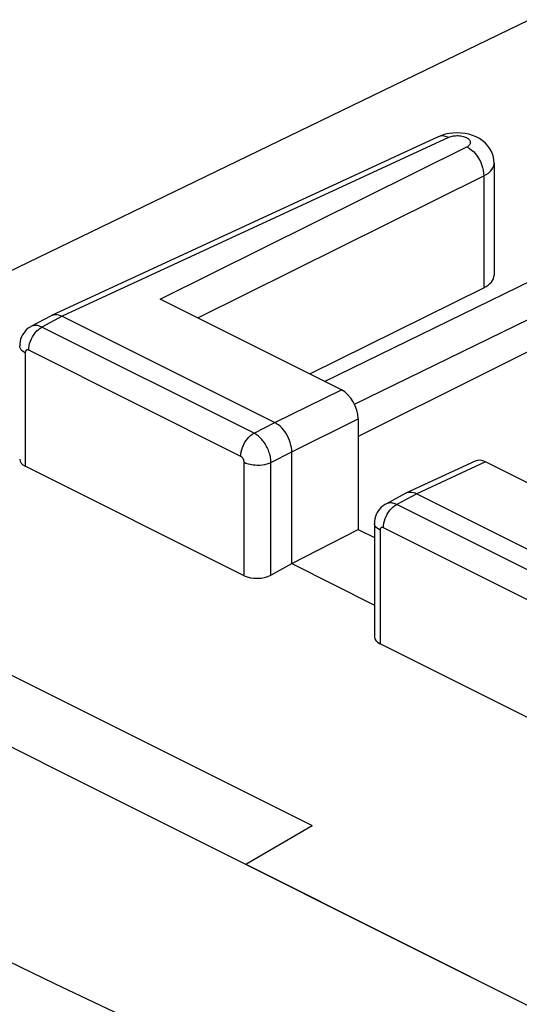
# Model space of a CAD drawing. Units: inches. Extents: x 40 to 170, y 103 to 195.
# Drawn here: x 51 to 56, y 144 to 154 of the extents above; entities that cross this region are included whole.
import ezdxf

# ---------------------------------------------------------------- set-up
doc = ezdxf.new("R2010")
doc.units = ezdxf.units.IN
doc.header["$MEASUREMENT"] = 0
for name, color, linetype in [('ASSI', 7, 'Continuous'), ('DRAFT', 7, 'Continuous'), ('RACCORDO', 7, 'Continuous')]:
    doc.layers.add(name, color=color, linetype=linetype)

# ---------------------------------------------------------------- blocks, each defined once
blk = doc.blocks.new('block 103')
at = {"layer": 'ASSI', "color": 7, "lineweight": 25, "true_color": 0xffffff}
blk.add_lwpolyline([(53.49, 149.331), (53.489, 149.354), (53.486, 149.378), (53.481, 149.402), (53.474, 149.427), (53.466, 149.451), (53.456, 149.475), (53.444, 149.499), (53.431, 149.521), (53.417, 149.542), (53.402, 149.562), (53.385, 149.581), (53.367, 149.598), (53.349, 149.613), (53.331, 149.625), (53.313, 149.636)], dxfattribs=at)
blk = doc.blocks.new('block 104')
at = {"layer": 'ASSI', "color": 7, "lineweight": 25, "true_color": 0xffffff}
blk.add_lwpolyline([(53.271, 149.221), (53.271, 149.232), (53.27, 149.243), (53.269, 149.255), (53.267, 149.268), (53.265, 149.281), (53.262, 149.294), (53.258, 149.307), (53.254, 149.32), (53.249, 149.334), (53.244, 149.348), (53.238, 149.361), (53.232, 149.375), (53.225, 149.388), (53.218, 149.401), (53.21, 149.414), (53.202, 149.426), (53.193, 149.438), (53.184, 149.449), (53.175, 149.46), (53.166, 149.471), (53.156, 149.48), (53.146, 149.49), (53.136, 149.498), (53.126, 149.506), (53.115, 149.513), (53.105, 149.52), (53.095, 149.526)], dxfattribs=at)
blk = doc.blocks.new('block 106')
at = {"layer": 'ASSI', "color": 7, "lineweight": 25, "true_color": 0xffffff}
blk.add_lwpolyline([(52.991, 149.222), (52.991, 149.224), (52.991, 149.227), (52.991, 149.229), (52.99, 149.231), (52.99, 149.234), (52.989, 149.237), (52.988, 149.239), (52.988, 149.242), (52.987, 149.245), (52.986, 149.248), (52.985, 149.25), (52.983, 149.253), (52.982, 149.256), (52.98, 149.258), (52.979, 149.261), (52.977, 149.263), (52.976, 149.266), (52.974, 149.268), (52.972, 149.27), (52.97, 149.272), (52.968, 149.274), (52.966, 149.276), (52.964, 149.278), (52.962, 149.279), (52.96, 149.281), (52.958, 149.282), (52.956, 149.283)], dxfattribs=at)
blk = doc.blocks.new('block 115')
at = {"layer": 'ASSI', "color": 7, "lineweight": 25, "true_color": 0xffffff}
blk.add_lwpolyline([(50.7, 150.367), (50.7, 149.18)], dxfattribs=at)
blk = doc.blocks.new('block 116')
at = {"layer": 'ASSI', "color": 7, "lineweight": 25, "true_color": 0xffffff}
blk.add_lwpolyline([(52.991, 148.035), (52.991, 149.222)], dxfattribs=at)
blk = doc.blocks.new('block 117')
at = {"layer": 'ASSI', "color": 7, "lineweight": 25, "true_color": 0xffffff}
blk.add_lwpolyline([(53.271, 148.042), (53.271, 149.221)], dxfattribs=at)
blk = doc.blocks.new('block 118')
at = {"layer": 'ASSI', "color": 7, "lineweight": 25, "true_color": 0xffffff}
blk.add_lwpolyline([(53.49, 148.162), (53.49, 149.331)], dxfattribs=at)
blk = doc.blocks.new('block 119')
at = {"layer": 'ASSI', "color": 7, "lineweight": 25, "true_color": 0xffffff}
blk.add_lwpolyline([(54.184, 149.675), (54.184, 148.52)], dxfattribs=at)
blk = doc.blocks.new('block 120')
at = {"layer": 'ASSI', "color": 7, "lineweight": 25, "true_color": 0xffffff}
blk.add_lwpolyline([(54.354, 148.582), (54.354, 147.397)], dxfattribs=at)
blk = doc.blocks.new('block 121')
at = {"layer": 'ASSI', "color": 7, "lineweight": 25, "true_color": 0xffffff}
blk.add_lwpolyline([(54.413, 148.511), (54.413, 147.324)], dxfattribs=at)
blk = doc.blocks.new('block 129')
at = {"layer": 'ASSI', "color": 7, "lineweight": 25, "true_color": 0xffffff}
blk.add_lwpolyline([(50.736, 150.393), (50.737, 150.416), (50.74, 150.44), (50.746, 150.464), (50.754, 150.488), (50.764, 150.512), (50.776, 150.535), (50.79, 150.556), (50.805, 150.577), (50.821, 150.595), (50.839, 150.611), (50.856, 150.625), (50.875, 150.636)], dxfattribs=at)
blk = doc.blocks.new('block 130')
at = {"layer": 'ASSI', "color": 7, "lineweight": 25, "true_color": 0xffffff}
blk.add_lwpolyline([(52.956, 149.283), (52.957, 149.306), (52.96, 149.33), (52.966, 149.354), (52.974, 149.378), (52.984, 149.402), (52.996, 149.425), (53.01, 149.446), (53.025, 149.467), (53.041, 149.485), (53.058, 149.501), (53.076, 149.515), (53.095, 149.526)], dxfattribs=at)
blk = doc.blocks.new('block 131')
at = {"layer": 'ASSI', "color": 7, "lineweight": 25, "true_color": 0xffffff}
blk.add_lwpolyline([(54.448, 148.537), (54.449, 148.56), (54.453, 148.584), (54.459, 148.608), (54.467, 148.632), (54.477, 148.656), (54.489, 148.679), (54.502, 148.7), (54.517, 148.72), (54.534, 148.739), (54.551, 148.755), (54.569, 148.769), (54.587, 148.779)], dxfattribs=at)
blk = doc.blocks.new('block 166')
at = {"layer": 'ASSI', "color": 7, "lineweight": 25, "true_color": 0xffffff}
blk.add_lwpolyline([(55.606, 152.349), (55.605, 152.38), (55.599, 152.413), (55.589, 152.446), (55.576, 152.478), (55.558, 152.508), (55.537, 152.536), (55.512, 152.563), (55.483, 152.586), (55.452, 152.607), (55.418, 152.625), (55.38, 152.64), (55.342, 152.652), (55.302, 152.66), (55.26, 152.665), (55.218, 152.667)], dxfattribs=at)
blk = doc.blocks.new('block 176')
at = {"layer": 'ASSI', "color": 7, "lineweight": 25, "true_color": 0xffffff}
blk.add_lwpolyline([(55.606, 152.349), (55.606, 151.177)], dxfattribs=at)
blk = doc.blocks.new('block 198')
at = {"layer": 'ASSI', "color": 7, "lineweight": 25, "true_color": 0xffffff}
blk.add_lwpolyline([(55.498, 152.216), (55.498, 151.047)], dxfattribs=at)
blk = doc.blocks.new('block 389')
at = {"layer": 'ASSI', "color": 7, "lineweight": 25, "true_color": 0xffffff}
blk.add_lwpolyline([(50.759, 150.641), (50.751, 150.636), (50.732, 150.623), (50.714, 150.609), (50.698, 150.592), (50.684, 150.573), (50.671, 150.553), (50.661, 150.532), (50.652, 150.509), (50.646, 150.485), (50.643, 150.461), (50.642, 150.438)], dxfattribs=at)
blk = doc.blocks.new('block 390')
at = {"layer": 'ASSI', "color": 7, "lineweight": 25, "true_color": 0xffffff}
blk.add_lwpolyline([(54.472, 148.785), (54.463, 148.78), (54.444, 148.767), (54.426, 148.752), (54.41, 148.736), (54.396, 148.717), (54.383, 148.697), (54.373, 148.676), (54.365, 148.653), (54.359, 148.629), (54.355, 148.605), (54.354, 148.582)], dxfattribs=at)
blk = doc.blocks.new('block 391')
at = {"layer": 'ASSI', "color": 7, "lineweight": 25, "true_color": 0xffffff}
blk.add_lwpolyline([(55.498, 152.216), (55.524, 152.231), (55.547, 152.247), (55.567, 152.265), (55.583, 152.283), (55.594, 152.302), (55.602, 152.321), (55.606, 152.341), (55.606, 152.349)], dxfattribs=at)
blk = doc.blocks.new('block 392')
at = {"layer": 'ASSI', "color": 7, "lineweight": 25, "true_color": 0xffffff}
blk.add_lwpolyline([(55.321, 152.521), (55.331, 152.526), (55.339, 152.532), (55.346, 152.538), (55.351, 152.544), (55.355, 152.551), (55.358, 152.557), (55.359, 152.564), (55.359, 152.571), (55.358, 152.578), (55.355, 152.585), (55.35, 152.591), (55.344, 152.597), (55.337, 152.603), (55.329, 152.609), (55.32, 152.614), (55.309, 152.619), (55.298, 152.623), (55.286, 152.627), (55.273, 152.63), (55.259, 152.632), (55.246, 152.634), (55.232, 152.635), (55.218, 152.635), (55.204, 152.634), (55.19, 152.633), (55.177, 152.631), (55.164, 152.629), (55.152, 152.625), (55.14, 152.622), (55.13, 152.617)], dxfattribs=at)
blk = doc.blocks.new('block 397')
at = {"layer": 'ASSI', "color": 7, "lineweight": 25, "true_color": 0xffffff}
blk.add_lwpolyline([(50.971, 150.755), (50.759, 150.641)], dxfattribs=at)
blk = doc.blocks.new('block 398')
at = {"layer": 'ASSI', "color": 7, "lineweight": 25, "true_color": 0xffffff}
blk.add_lwpolyline([(51.085, 150.749), (50.875, 150.636)], dxfattribs=at)
blk = doc.blocks.new('block 401')
at = {"layer": 'ASSI', "color": 7, "lineweight": 25, "true_color": 0xffffff}
blk.add_lwpolyline([(50.971, 150.755), (50.976, 150.758)], dxfattribs=at)
blk = doc.blocks.new('block 404')
at = {"layer": 'ASSI', "color": 7, "lineweight": 25, "true_color": 0xffffff}
blk.add_lwpolyline([(52.111, 150.929), (55.321, 152.521)], dxfattribs=at)
blk = doc.blocks.new('block 405')
at = {"layer": 'ASSI', "color": 7, "lineweight": 25, "true_color": 0xffffff}
blk.add_lwpolyline([(52.505, 150.732), (55.498, 152.216)], dxfattribs=at)
blk = doc.blocks.new('block 408')
at = {"layer": 'ASSI', "color": 7, "lineweight": 25, "true_color": 0xffffff}
blk.add_lwpolyline([(55.976, 153.85), (49.632, 150.782)], dxfattribs=at)
blk = doc.blocks.new('block 411')
at = {"layer": 'ASSI', "color": 7, "lineweight": 25, "true_color": 0xffffff}
blk.add_lwpolyline([(55.022, 152.626), (55.022, 152.626)], dxfattribs=at)
blk = doc.blocks.new('block 438')
at = {"layer": 'ASSI', "color": 7, "lineweight": 25, "true_color": 0xffffff}
blk.add_lwpolyline([(53.007, 145.017), (53.702, 145.422)], dxfattribs=at)
blk = doc.blocks.new('block 444')
at = {"layer": 'ASSI', "color": 7, "lineweight": 25, "true_color": 0xffffff}
blk.add_lwpolyline([(53.271, 148.042), (53.49, 148.162)], dxfattribs=at)
blk = doc.blocks.new('block 446')
at = {"layer": 'ASSI', "color": 7, "lineweight": 25, "true_color": 0xffffff}
blk.add_lwpolyline([(54.683, 148.899), (54.472, 148.785)], dxfattribs=at)
blk = doc.blocks.new('block 447')
at = {"layer": 'ASSI', "color": 7, "lineweight": 25, "true_color": 0xffffff}
blk.add_lwpolyline([(54.798, 148.893), (54.587, 148.779)], dxfattribs=at)
blk = doc.blocks.new('block 450')
at = {"layer": 'ASSI', "color": 7, "lineweight": 25, "true_color": 0xffffff}
blk.add_lwpolyline([(53.49, 148.162), (54.184, 148.52)], dxfattribs=at)
blk = doc.blocks.new('block 451')
at = {"layer": 'ASSI', "color": 7, "lineweight": 25, "true_color": 0xffffff}
blk.add_lwpolyline([(53.095, 149.526), (53.313, 149.636)], dxfattribs=at)
blk = doc.blocks.new('block 452')
at = {"layer": 'ASSI', "color": 7, "lineweight": 25, "true_color": 0xffffff}
blk.add_lwpolyline([(53.271, 149.221), (53.49, 149.331)], dxfattribs=at)
blk = doc.blocks.new('block 456')
at = {"layer": 'ASSI', "color": 7, "lineweight": 25, "true_color": 0xffffff}
blk.add_lwpolyline([(54.683, 148.899), (54.689, 148.902)], dxfattribs=at)
blk = doc.blocks.new('block 457')
at = {"layer": 'ASSI', "color": 7, "lineweight": 25, "true_color": 0xffffff}
blk.add_lwpolyline([(58.012, 151.397), (54.184, 149.491)], dxfattribs=at)
blk = doc.blocks.new('block 458')
at = {"layer": 'ASSI', "color": 7, "lineweight": 25, "true_color": 0xffffff}
blk.add_lwpolyline([(53.679, 150.145), (55.498, 151.047)], dxfattribs=at)
blk = doc.blocks.new('block 459')
at = {"layer": 'ASSI', "color": 7, "lineweight": 25, "true_color": 0xffffff}
blk.add_lwpolyline([(53.313, 149.636), (54.008, 149.98)], dxfattribs=at)
blk = doc.blocks.new('block 460')
at = {"layer": 'ASSI', "color": 7, "lineweight": 25, "true_color": 0xffffff}
blk.add_lwpolyline([(53.49, 149.331), (54.184, 149.675)], dxfattribs=at)
blk = doc.blocks.new('block 464')
at = {"layer": 'ASSI', "color": 7, "lineweight": 25, "true_color": 0xffffff}
blk.add_lwpolyline([(53.833, 150.068), (58.75, 152.464)], dxfattribs=at)
blk = doc.blocks.new('block 465')
at = {"layer": 'ASSI', "color": 7, "lineweight": 25, "true_color": 0xffffff}
blk.add_lwpolyline([(54.146, 149.829), (58.925, 152.158)], dxfattribs=at)
blk = doc.blocks.new('block 466')
at = {"layer": 'ASSI', "color": 7, "lineweight": 25, "true_color": 0xffffff}
blk.add_lwpolyline([(55.022, 152.626), (50.976, 150.758)], dxfattribs=at)
blk = doc.blocks.new('block 467')
at = {"layer": 'ASSI', "color": 7, "lineweight": 25, "true_color": 0xffffff}
blk.add_lwpolyline([(55.13, 152.617), (51.085, 150.749)], dxfattribs=at)
blk = doc.blocks.new('block 468')
at = {"layer": 'ASSI', "color": 7, "lineweight": 25, "true_color": 0xffffff}
blk.add_lwpolyline([(55.408, 149.234), (54.689, 148.902)], dxfattribs=at)
blk = doc.blocks.new('block 469')
at = {"layer": 'ASSI', "color": 7, "lineweight": 25, "true_color": 0xffffff}
blk.add_lwpolyline([(55.517, 149.226), (54.798, 148.893)], dxfattribs=at)
blk = doc.blocks.new('block 474')
at = {"layer": 'ASSI', "color": 7, "lineweight": 25, "true_color": 0xffffff}
blk.add_lwpolyline([(50.976, 150.758), (50.981, 150.76), (50.997, 150.765), (51.014, 150.767)], dxfattribs=at)
blk = doc.blocks.new('block 475')
at = {"layer": 'ASSI', "color": 7, "lineweight": 25, "true_color": 0xffffff}
blk.add_lwpolyline([(54.689, 148.902), (54.694, 148.904), (54.709, 148.908), (54.726, 148.91)], dxfattribs=at)
blk = doc.blocks.new('block 476')
at = {"layer": 'ASSI', "color": 7, "lineweight": 25, "true_color": 0xffffff}
blk.add_lwpolyline([(55.058, 152.641), (55.022, 152.626)], dxfattribs=at)
blk = doc.blocks.new('block 492')
at = {"layer": 'ASSI', "color": 7, "lineweight": 25, "true_color": 0xffffff}
blk.add_lwpolyline([(53.007, 145.017), (57.714, 142.663)], dxfattribs=at)
blk = doc.blocks.new('block 493')
at = {"layer": 'ASSI', "color": 7, "lineweight": 25, "true_color": 0xffffff}
blk.add_lwpolyline([(49.459, 147.543), (53.702, 145.422)], dxfattribs=at)
blk = doc.blocks.new('block 501')
at = {"layer": 'ASSI', "color": 7, "lineweight": 25, "true_color": 0xffffff}
blk.add_lwpolyline([(50.7, 150.367), (50.683, 150.377), (50.669, 150.388), (50.657, 150.399), (50.649, 150.412), (50.644, 150.424), (50.642, 150.438)], dxfattribs=at)
blk = doc.blocks.new('block 502')
at = {"layer": 'ASSI', "color": 7, "lineweight": 25, "true_color": 0xffffff}
blk.add_lwpolyline([(54.413, 148.511), (54.396, 148.521), (54.381, 148.532), (54.37, 148.543), (54.361, 148.555), (54.356, 148.568), (54.354, 148.582)], dxfattribs=at)
blk = doc.blocks.new('block 564')
at = {"layer": 'ASSI', "color": 7, "lineweight": 25, "true_color": 0xffffff}
blk.add_lwpolyline([(52.991, 149.222), (53.01, 149.214), (53.032, 149.206), (53.055, 149.201), (53.08, 149.196), (53.105, 149.194), (53.131, 149.193), (53.156, 149.193), (53.182, 149.196), (53.207, 149.2), (53.23, 149.205), (53.252, 149.212), (53.271, 149.221)], dxfattribs=at)
blk = doc.blocks.new('block 566')
at = {"layer": 'ASSI', "color": 7, "lineweight": 25, "true_color": 0xffffff}
blk.add_lwpolyline([(54.587, 148.779), (54.578, 148.783), (54.57, 148.787), (54.561, 148.79), (54.551, 148.793), (54.542, 148.794), (54.533, 148.796), (54.523, 148.796), (54.514, 148.796), (54.505, 148.795), (54.495, 148.794), (54.487, 148.791), (54.478, 148.788), (54.472, 148.785)], dxfattribs=at)
blk = doc.blocks.new('block 567')
at = {"layer": 'ASSI', "color": 7, "lineweight": 25, "true_color": 0xffffff}
blk.add_lwpolyline([(50.875, 150.636), (50.866, 150.64), (50.857, 150.643), (50.848, 150.646), (50.839, 150.649), (50.83, 150.651), (50.82, 150.652), (50.811, 150.653), (50.802, 150.652), (50.792, 150.652), (50.783, 150.65), (50.774, 150.647), (50.766, 150.644), (50.759, 150.641)], dxfattribs=at)
blk = doc.blocks.new('block 571')
at = {"layer": 'ASSI', "color": 7, "lineweight": 25, "true_color": 0xffffff}
blk.add_open_spline([(54.448, 148.537), (54.446, 148.538), (54.445, 148.538), (54.445, 148.538), (54.445, 148.538), (54.443, 148.539), (54.443, 148.539), (54.443, 148.539), (54.441, 148.539), (54.441, 148.539), (54.441, 148.539), (54.439, 148.54), (54.439, 148.54), (54.439, 148.54), (54.437, 148.54), (54.437, 148.54), (54.437, 148.54), (54.435, 148.54), (54.435, 148.54), (54.435, 148.54), (54.434, 148.54), (54.434, 148.54), (54.434, 148.54), (54.432, 148.54), (54.432, 148.54), (54.432, 148.54), (54.43, 148.54), (54.43, 148.54), (54.43, 148.54), (54.428, 148.539), (54.428, 148.539), (54.426, 148.539), (54.425, 148.538), (54.425, 148.538), (54.423, 148.537), (54.422, 148.536), (54.422, 148.536), (54.42, 148.534), (54.419, 148.533), (54.419, 148.533), (54.418, 148.531), (54.417, 148.529), (54.417, 148.529), (54.417, 148.529), (54.416, 148.528), (54.416, 148.528), (54.416, 148.528), (54.415, 148.526), (54.415, 148.526), (54.415, 148.526), (54.414, 148.523), (54.414, 148.523), (54.414, 148.523), (54.414, 148.521), (54.414, 148.521), (54.414, 148.521), (54.413, 148.519), (54.413, 148.519), (54.413, 148.519), (54.413, 148.516), (54.413, 148.516), (54.413, 148.516), (54.413, 148.514), (54.413, 148.514), (54.413, 148.514), (54.413, 148.511), (54.413, 148.511)], degree=3, knots=[0, 0, 0, 0, 1, 1, 1, 2, 2, 2, 3, 3, 3, 4, 4, 4, 5, 5, 5, 6, 6, 6, 7, 7, 7, 8, 8, 8, 9, 9, 9, 10, 10, 10, 11, 11, 11, 12, 12, 12, 13, 13, 13, 14, 14, 14, 15, 15, 15, 16, 16, 16, 17, 17, 17, 18, 18, 18, 19, 19, 19, 20, 20, 20, 21, 21, 21, 22, 22, 22, 22], dxfattribs=at)
blk = doc.blocks.new('block 572')
at = {"layer": 'ASSI', "color": 7, "lineweight": 25, "true_color": 0xffffff}
blk.add_open_spline([(50.736, 150.393), (50.734, 150.394), (50.732, 150.395), (50.732, 150.395), (50.732, 150.395), (50.73, 150.395), (50.73, 150.395), (50.73, 150.395), (50.729, 150.396), (50.729, 150.396), (50.729, 150.396), (50.727, 150.396), (50.727, 150.396), (50.727, 150.396), (50.725, 150.396), (50.725, 150.396), (50.725, 150.396), (50.723, 150.396), (50.723, 150.396), (50.723, 150.396), (50.721, 150.396), (50.721, 150.396), (50.721, 150.396), (50.719, 150.396), (50.719, 150.396), (50.719, 150.396), (50.718, 150.396), (50.718, 150.396), (50.718, 150.396), (50.716, 150.395), (50.716, 150.395), (50.714, 150.395), (50.712, 150.394), (50.712, 150.394), (50.711, 150.393), (50.709, 150.392), (50.709, 150.392), (50.708, 150.39), (50.707, 150.389), (50.707, 150.389), (50.706, 150.387), (50.704, 150.386), (50.704, 150.386), (50.704, 150.386), (50.704, 150.384), (50.704, 150.384), (50.704, 150.384), (50.703, 150.382), (50.703, 150.382), (50.703, 150.382), (50.702, 150.38), (50.702, 150.38), (50.702, 150.38), (50.701, 150.377), (50.701, 150.377), (50.701, 150.377), (50.701, 150.375), (50.701, 150.375), (50.701, 150.375), (50.701, 150.373), (50.701, 150.373), (50.701, 150.373), (50.7, 150.37), (50.7, 150.37), (50.7, 150.37), (50.7, 150.367), (50.7, 150.367)], degree=3, knots=[0, 0, 0, 0, 1, 1, 1, 2, 2, 2, 3, 3, 3, 4, 4, 4, 5, 5, 5, 6, 6, 6, 7, 7, 7, 8, 8, 8, 9, 9, 9, 10, 10, 10, 11, 11, 11, 12, 12, 12, 13, 13, 13, 14, 14, 14, 15, 15, 15, 16, 16, 16, 17, 17, 17, 18, 18, 18, 19, 19, 19, 20, 20, 20, 21, 21, 21, 22, 22, 22, 22], dxfattribs=at)
blk = doc.blocks.new('block 588')
at = {"layer": 'ASSI', "color": 7, "lineweight": 25, "true_color": 0xffffff}
blk.add_lwpolyline([(56.703, 146.179), (54.413, 147.324)], dxfattribs=at)
blk = doc.blocks.new('block 589')
at = {"layer": 'ASSI', "color": 7, "lineweight": 25, "true_color": 0xffffff}
blk.add_lwpolyline([(52.991, 148.035), (50.7, 149.18)], dxfattribs=at)
blk = doc.blocks.new('block 593')
at = {"layer": 'ASSI', "color": 7, "lineweight": 25, "true_color": 0xffffff}
blk.add_lwpolyline([(53.49, 148.162), (54.354, 147.729)], dxfattribs=at)
blk = doc.blocks.new('block 599')
at = {"layer": 'ASSI', "color": 7, "lineweight": 25, "true_color": 0xffffff}
blk.add_lwpolyline([(54.184, 148.52), (54.354, 148.435)], dxfattribs=at)
blk = doc.blocks.new('block 600')
at = {"layer": 'ASSI', "color": 7, "lineweight": 25, "true_color": 0xffffff}
blk.add_lwpolyline([(56.668, 147.427), (54.448, 148.537)], dxfattribs=at)
blk = doc.blocks.new('block 601')
at = {"layer": 'ASSI', "color": 7, "lineweight": 25, "true_color": 0xffffff}
blk.add_lwpolyline([(52.956, 149.283), (50.736, 150.393)], dxfattribs=at)
blk = doc.blocks.new('block 602')
at = {"layer": 'ASSI', "color": 7, "lineweight": 25, "true_color": 0xffffff}
blk.add_lwpolyline([(56.807, 147.67), (54.587, 148.779)], dxfattribs=at)
blk = doc.blocks.new('block 603')
at = {"layer": 'ASSI', "color": 7, "lineweight": 25, "true_color": 0xffffff}
blk.add_lwpolyline([(53.095, 149.526), (50.875, 150.636)], dxfattribs=at)
blk = doc.blocks.new('block 604')
at = {"layer": 'ASSI', "color": 7, "lineweight": 25, "true_color": 0xffffff}
blk.add_lwpolyline([(51.085, 150.749), (53.313, 149.636)], dxfattribs=at)
blk = doc.blocks.new('block 605')
at = {"layer": 'ASSI', "color": 7, "lineweight": 25, "true_color": 0xffffff}
blk.add_lwpolyline([(54.798, 148.893), (57.025, 147.78)], dxfattribs=at)
blk = doc.blocks.new('block 608')
at = {"layer": 'ASSI', "color": 7, "lineweight": 25, "true_color": 0xffffff}
blk.add_lwpolyline([(57.414, 148.277), (55.517, 149.226)], dxfattribs=at)
blk = doc.blocks.new('block 609')
at = {"layer": 'ASSI', "color": 7, "lineweight": 25, "true_color": 0xffffff}
blk.add_lwpolyline([(54.008, 149.98), (52.111, 150.929)], dxfattribs=at)
blk = doc.blocks.new('block 617')
at = {"layer": 'ASSI', "color": 7, "lineweight": 25, "true_color": 0xffffff}
blk.add_lwpolyline([(55.321, 152.521), (55.345, 152.508), (55.368, 152.491), (55.39, 152.471), (55.411, 152.449), (55.43, 152.423), (55.448, 152.396), (55.463, 152.367), (55.476, 152.337), (55.486, 152.306), (55.493, 152.276), (55.497, 152.246), (55.498, 152.216)], dxfattribs=at)
blk = doc.blocks.new('block 642')
at = {"layer": 'ASSI', "color": 7, "lineweight": 25, "true_color": 0xffffff}
blk.add_lwpolyline([(55.13, 152.617), (55.107, 152.627), (55.085, 152.633), (55.063, 152.635), (55.042, 152.633), (55.022, 152.626)], dxfattribs=at)
blk = doc.blocks.new('block 680')
at = {"layer": 'ASSI', "color": 7, "lineweight": 25, "true_color": 0xffffff}
blk.add_lwpolyline([(54.726, 148.91), (54.743, 148.91), (54.761, 148.907), (54.779, 148.901), (54.798, 148.893)], dxfattribs=at)
blk = doc.blocks.new('block 681')
at = {"layer": 'ASSI', "color": 7, "lineweight": 25, "true_color": 0xffffff}
blk.add_lwpolyline([(51.014, 150.767), (51.031, 150.766), (51.049, 150.763), (51.067, 150.757), (51.085, 150.749)], dxfattribs=at)
blk = doc.blocks.new('block 699')
at = {"layer": 'ASSI', "color": 7, "lineweight": 25, "true_color": 0xffffff}
blk.add_lwpolyline([(55.218, 152.667), (55.176, 152.665), (55.135, 152.66), (55.096, 152.652), (55.058, 152.641)], dxfattribs=at)
blk = doc.blocks.new('block 734')
at = {"layer": 'ASSI', "color": 7, "lineweight": 25, "true_color": 0xffffff}
blk.add_open_spline([(54.184, 149.675), (54.184, 149.795), (54.105, 149.931), (54.008, 149.98)], degree=3, dxfattribs=at)
blk = doc.blocks.new('block 735')
at = {"layer": 'ASSI', "color": 7, "lineweight": 25, "true_color": 0xffffff}
blk.add_open_spline([(55.517, 149.226), (55.478, 149.245), (55.439, 149.248), (55.408, 149.234)], degree=3, dxfattribs=at)
blk = doc.blocks.new('block 738')
at = {"layer": 'ASSI', "color": 7, "lineweight": 25, "true_color": 0xffffff}
blk.add_open_spline([(55.498, 151.047), (55.568, 151.082), (55.606, 151.128), (55.606, 151.177)], degree=3, dxfattribs=at)
blk = doc.blocks.new('block 751')
at = {"layer": 'ASSI', "color": 7, "lineweight": 25, "true_color": 0xffffff}
blk.add_open_spline([(54.354, 147.397), (54.354, 147.369), (54.375, 147.343), (54.413, 147.324)], degree=3, dxfattribs=at)
blk = doc.blocks.new('block 753')
at = {"layer": 'ASSI', "color": 7, "lineweight": 25, "true_color": 0xffffff}
blk.add_open_spline([(50.642, 149.253), (50.642, 149.225), (50.663, 149.199), (50.7, 149.18)], degree=3, dxfattribs=at)
blk = doc.blocks.new('block 754')
at = {"layer": 'ASSI', "color": 7, "lineweight": 25, "true_color": 0xffffff}
blk.add_open_spline([(52.991, 148.035), (53.068, 147.996), (53.193, 148), (53.271, 148.042)], degree=3, dxfattribs=at)
blk = doc.blocks.new('block 1035')
at = {"layer": 'RACCORDO', "color": 7, "lineweight": 25, "true_color": 0xffffff}
blk.add_lwpolyline([(55.404, 141.751), (54.766, 142.033), (54.132, 142.318), (53.501, 142.604), (52.873, 142.892), (52.249, 143.182), (51.627, 143.474), (51.009, 143.768), (50.394, 144.065), (49.782, 144.362), (49.174, 144.662), (48.57, 144.963), (47.969, 145.266), (47.373, 145.571), (46.781, 145.877), (46.186, 146.188), (45.59, 146.503), (44.991, 146.823), (44.38, 147.155), (43.752, 147.5), (43.112, 147.856), (42.458, 148.224)], dxfattribs=at)
blk = doc.blocks.new('block 1038')
at = {"layer": 'RACCORDO', "color": 7, "lineweight": 25, "true_color": 0xffffff}
blk.add_lwpolyline([(44.032, 149.504), (57.714, 142.663)], dxfattribs=at)
blk = doc.blocks.new('block 3214')
at = {"layer": 'DRAFT', "color": 7, "lineweight": 25, "true_color": 0xffffff}
blk.add_lwpolyline([(53.007, 145.017), (53.702, 145.422)], dxfattribs=at)
blk = doc.blocks.new('block 3215')
at = {"layer": 'DRAFT', "color": 7, "lineweight": 25, "true_color": 0xffffff}
blk.add_lwpolyline([(49.459, 147.543), (53.702, 145.422)], dxfattribs=at)

msp = doc.modelspace()

# ---------------------------------------------------------------- block references
at = {"layer": 'ASSI'}
for name in ['block 408', 'block 466', 'block 467', 'block 476', 'block 642', 'block 411', 'block 699', 'block 392', 'block 166', 'block 404', 'block 617', 'block 464', 'block 391', 'block 176', 'block 405', 'block 198', 'block 465', 'block 457', 'block 738', 'block 458', 'block 609', 'block 401', 'block 474', 'block 681', 'block 397', 'block 398', 'block 604', 'block 389', 'block 129', 'block 567', 'block 603', 'block 501', 'block 572', 'block 115', 'block 601', 'block 459', 'block 734', 'block 451', 'block 103', 'block 460', 'block 119', 'block 130', 'block 104', 'block 452', 'block 118', 'block 753', 'block 106', 'block 116', 'block 564', 'block 117', 'block 468', 'block 469', 'block 735', 'block 608', 'block 589', 'block 475', 'block 680', 'block 446', 'block 447', 'block 456', 'block 605', 'block 390', 'block 131', 'block 566', 'block 602', 'block 450', 'block 599', 'block 120', 'block 502', 'block 571', 'block 121', 'block 600', 'block 444', 'block 593', 'block 754', 'block 493', 'block 751', 'block 588', 'block 438', 'block 492']:
    msp.add_blockref(name, (0, 0), dxfattribs=at)
at = {"layer": 'DRAFT'}
for name in ['block 3215', 'block 3214']:
    msp.add_blockref(name, (0, 0), dxfattribs=at)
at = {"layer": 'RACCORDO'}
for name in ['block 1038', 'block 1035']:
    msp.add_blockref(name, (0, 0), dxfattribs=at)

doc.saveas('drawing.dxf')
